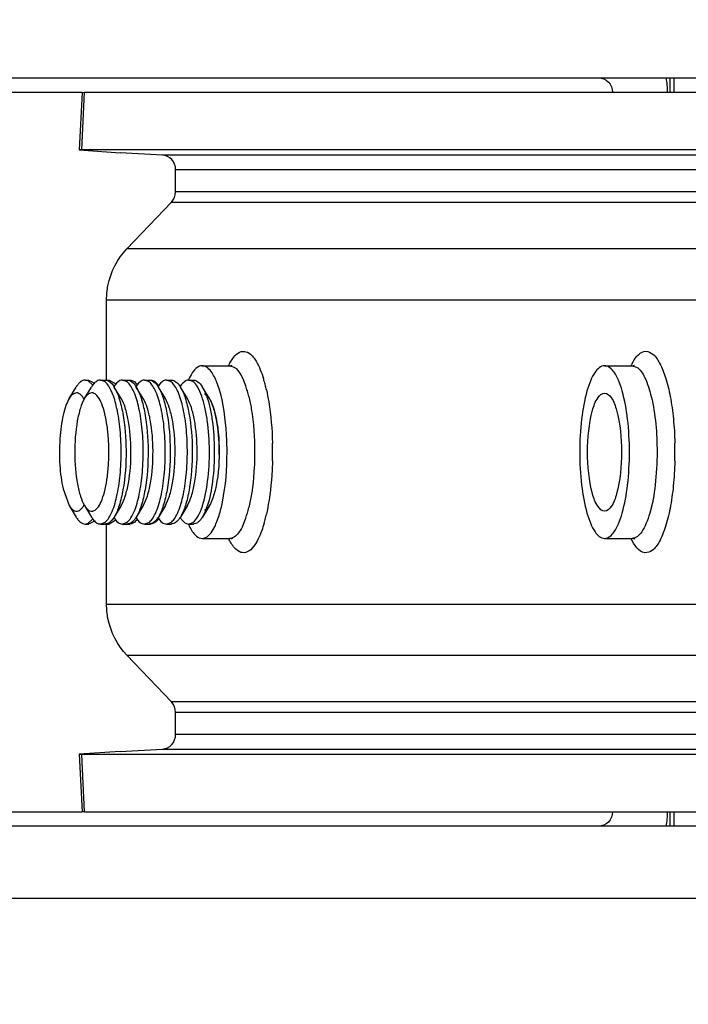
# Paper-space layout '499-18-LWN_CUST_1_2' of a CAD drawing. Units: inches. Extents: x 0 to 17, y 0 to 11.
# Drawn here: x 9.1 to 9.1, y 2.3 to 2.4 of the extents above; entities that cross this region are included whole.
import ezdxf
from ezdxf.enums import TextEntityAlignment as Align

# ---------------------------------------------------------------- set-up
doc = ezdxf.new("R2010")
doc.units = ezdxf.units.IN
doc.header["$LTSCALE"] = 0.935
doc.header["$MEASUREMENT"] = 0
doc.layers.get('0').update_dxf_attribs({"linetype": 'CONTINUOUS'})
doc.styles.get("Standard").update_dxf_attribs({"font": 'txt', "width": 0.8})
doc.dimstyles.new('DIMSTYLE_2', dxfattribs={"dimtxt": 0.15625, "dimasz": 0.09375, "dimexe": 0.125, "dimexo": 0.0625, "dimgap": 0.078125, "dimtad": 0, "dimtih": 1, "dimtoh": 1, "dimlfac": 11.3636363636, "dimzin": 4, "dimdsep": 46, "dimtxsty": 'Standard', "dimblk": 'CLOSED', "dimblk1": 'CLOSED', "dimblk2": 'CLOSED', "dimcen": 0.09, "dimadec": 3, "dimazin": 1, "dimtfac": 1, "dimtdec": 3, "dimtofl": 0, "dimtmove": 0, "dimatfit": 3, "dimldrblk": 'CLOSED', "dimfxl": 0, "dimtolj": 1, "dimtzin": 4, "dimarcsym": 0})

# ---------------------------------------------------------------- blocks, each defined once
blk = doc.blocks.new('_CLOSED')
at = {"color": 0, "linetype": 'ByBlock'}
for p, q in [((0, 0), (-1, 0.1666666667)), ((-1, 0.1666666667), (-1, -0.1666666667)), ((-1, -0.1666666667), (0, 0)), ((-1, 0), (0, 0))]:
    blk.add_line(p, q, dxfattribs=at)
blk = doc.blocks.new('*D33')
at = {"color": 2, "linetype": 'Continuous'}
for p, q in [((9.072609891399999, 3.8354380315), (8.1641622, 3.8354380315)), ((8.2891622, 3.8354380315), (8.2891622, 3.2291670506)), ((8.2891622, 2.1499354155), (8.2891622, 2.6822919006)), ((10.2037726124, 2.1499354155), (8.1641622, 2.1499354155))]:
    blk.add_line(p, q, dxfattribs=at)
at = {"color": 2, "linetype": 'Continuous', "xscale": 0.09375, "yscale": 0.09375, "zscale": 0.09375}
for p, rotation in [((8.2891622, 3.8354380315), 90), ((8.2891622, 2.1499354155), 270)]:
    blk.add_blockref('_CLOSED', p, dxfattribs=dict(at, rotation=rotation))
at = {"color": 2, "linetype": 'Continuous'}
for s, p, p2 in [('19.15', (7.851662200000001, 2.9947920506), (8.476662199999998, 2.9947920506)), ('[', (7.851662200000001, 2.7604170506), (7.976662200000001, 2.7604170506)), (']', (8.601662199999998, 2.7604170506), (8.726662199999998, 2.7604170506)), ('486,5', (7.976662200000001, 2.7604170506), (8.601662199999998, 2.7604170506))]:
    blk.add_text(s, height=0.15625, dxfattribs=at).set_placement(p, p2, align=Align.FIT)

psp = doc.layouts.new('499-18-LWN_CUST_1_2')

# ---------------------------------------------------------------- linework, layer by layer
at = {"color": 7, "linetype": 'Continuous'}
for p, q in [((8.9521986673, 2.4246553719), (9.3096697141, 2.4246553719)), ((9.1308445362, 2.4246553719), (9.1308445362, 2.4229230885)), ((9.1313731642, 2.4229230885), (9.1313731642, 2.4246553719)), ((8.9442289024, 2.4229230885), (9.060160276, 2.4229230885)), ((9.060160209600001, 2.4229077578), (9.0598129369, 2.4159881201)), ((9.060107003099999, 2.4160034507), (9.0604542758, 2.4229230885)), ((9.0601602008, 2.4229077582), (9.0604542758, 2.4229230885)), ((9.0604542758, 2.4229230885), (9.3096697141, 2.4229230885)), ((9.060107003099999, 2.4160034507), (9.0598129281, 2.4159881205)), ((9.0598129281, 2.4159881205), (9.0647374458, 2.4156408079)), ((9.1858496624, 2.4160034507), (9.060107003099999, 2.4160034507)), ((9.0698254465, 2.4153623552), (9.0647374458, 2.4156408079)), ((9.1995599363, 2.4153623552), (9.0698254465, 2.4153623552)), ((9.0713974913, 2.4109202138), (9.0713974913, 2.4136324458)), ((9.0713974913, 2.4136324458), (9.201131981, 2.4136324458)), ((9.201131981, 2.4109202138), (9.0713974913, 2.4109202138)), ((9.0655325252, 2.4040781316), (9.0709116216, 2.4096953044)), ((9.0709116216, 2.4096953044), (9.2006461113, 2.4096953044)), ((9.195267015, 2.4040781316), (9.0655325252, 2.4040781316)), ((9.0631031767, 2.3882774192), (9.0631031767, 2.3979535846)), ((9.0631031767, 2.3979535846), (9.1928376665, 2.3979535846)), ((9.0745928886, 2.3900097026), (9.0779106144, 2.3900097026)), ((9.0779106144, 2.3900097026), (9.0782051277, 2.390080038)), ((9.0779106144, 2.3900097026), (9.07843049, 2.3898516998)), ((9.122993832899999, 2.3900097026), (9.1263115587, 2.3900097026)), ((9.1263115587, 2.3900097026), (9.126606072000001, 2.390080038)), ((9.1263115587, 2.3900097026), (9.1268314342, 2.3898516998)), ((9.0605085719, 2.3882774192), (9.0609293103, 2.3882774192)), ((9.0608811965, 2.3881802622), (9.0605085719, 2.3882774094)), ((9.0614327133, 2.3876612996), (9.0609179109, 2.3881600333)), ((9.0609293103, 2.3882774094), (9.0616430273, 2.3879154423)), ((9.062355763300001, 2.3882774192), (9.0623070658, 2.3882757691)), ((9.062355763300001, 2.3882774192), (9.062942388, 2.3882774192)), ((9.062835851100001, 2.3881155523), (9.062355763300001, 2.3882774124)), ((9.0629968663, 2.3882774192), (9.0634176047, 2.3882774192)), ((9.0633694909, 2.3881802622), (9.0629968663, 2.3882774094)), ((9.0640037504, 2.3875407245), (9.0634062053, 2.3881600333)), ((9.0634176047, 2.3882774094), (9.0642147362, 2.3878234165)), ((9.065009944, 2.3882774192), (9.0649612465, 2.3882757691)), ((9.065009944, 2.3882774192), (9.065905899, 2.3882774192)), ((9.0654900317, 2.3881155523), (9.065009944, 2.3882774124)), ((9.0676641246, 2.3882774192), (9.0676154271, 2.3882757691)), ((9.0676641246, 2.3882774192), (9.0683941934, 2.3882774192)), ((9.0681442124, 2.3881155523), (9.0676641246, 2.3882774124)), ((9.070318305299999, 2.3882774192), (9.0702696078, 2.3882757691)), ((9.070318305299999, 2.3882774192), (9.07090493, 2.3882774192)), ((9.070798392999999, 2.3881155523), (9.070318305299999, 2.3882774124)), ((9.072972486, 2.3882774192), (9.0735591106, 2.3882774192)), ((9.073452573700001, 2.3881155523), (9.072972486, 2.3882774124)), ((9.0766285251, 2.3872373513), (9.0763114267, 2.388126654)), ((9.0794442341, 2.388542469), (9.0798185734, 2.3876255383)), ((9.0585938112, 2.3860452844), (9.0594368135, 2.3874375081)), ((9.0604409999, 2.3860452799), (9.061284004900001, 2.3874375081)), ((9.0648571515, 2.3860452799), (9.0640141465, 2.3874375081)), ((9.0675113321, 2.3860452799), (9.0666683271, 2.3874375081)), ((9.0701655128, 2.3860452799), (9.069322507799999, 2.3874375081)), ((9.0728196934, 2.3860452799), (9.0719766884, 2.3874375081)), ((9.0746308661, 2.3874374859), (9.075061376, 2.3865312143)), ((9.0754738741, 2.3860452799), (9.0746308691, 2.3874375081)), ((9.0578710871, 2.3751783786), (9.058593815, 2.3731867468)), ((9.0585938112, 2.3731867193), (9.0594368135, 2.3717944956)), ((9.0604409999, 2.3731867237), (9.061284004900001, 2.3717944956)), ((9.0648571515, 2.3731867237), (9.0640141465, 2.3717944956)), ((9.0675113321, 2.3731867237), (9.0666683271, 2.3717944956)), ((9.0701655128, 2.3731867237), (9.069322507799999, 2.3717944956)), ((9.0728196934, 2.3731867237), (9.0719766884, 2.3717944956)), ((9.0754738741, 2.3731867237), (9.0746308691, 2.3717944956)), ((9.0608797835, 2.3710510032), (9.0614320646, 2.3715697965)), ((9.0633680779, 2.3710510032), (9.063993968, 2.3716763855)), ((9.0750632486, 2.37270571), (9.0746308654, 2.3717945226)), ((9.0762929927, 2.3710608588), (9.076629402, 2.3719974793)), ((9.079820958300001, 2.3716133186), (9.0794532738, 2.3707083304)), ((9.0605085719, 2.3709545942), (9.0608797835, 2.3710510032)), ((9.0605085719, 2.3709545845), (9.0609293103, 2.3709545845)), ((9.0616430658, 2.3713166193), (9.0609293103, 2.3709545942)), ((9.062355763300001, 2.3709545845), (9.0624044608, 2.3709562346)), ((9.062355763300001, 2.3709545845), (9.062942388, 2.3709545845)), ((9.0624044608, 2.3709562346), (9.062853895, 2.3711289779)), ((9.0629910855, 2.3709562346), (9.062942388, 2.3709545845)), ((9.0629968663, 2.3709545845), (9.0634176047, 2.3709545845)), ((9.0631031767, 2.361278419), (9.0631031767, 2.3709562346)), ((9.0631081601, 2.3709632066), (9.0633680779, 2.3710510032)), ((9.0642132679, 2.3714068717), (9.0634176047, 2.3709545942)), ((9.065009944, 2.3709545845), (9.0650586415, 2.3709562346)), ((9.065009944, 2.3709545845), (9.0655965686, 2.3709545845)), ((9.0650586415, 2.3709562346), (9.065508075599999, 2.3711289779)), ((9.0656452661, 2.3709562346), (9.0655965686, 2.3709545845)), ((9.0656452661, 2.3709545845), (9.065905899, 2.3709545845)), ((9.0676641246, 2.3709545845), (9.0677128221, 2.3709562346)), ((9.0676641246, 2.3709545845), (9.068250749299999, 2.3709545845)), ((9.0677128221, 2.3709562346), (9.0681622563, 2.3711289779)), ((9.0682994468, 2.3709562346), (9.068250749299999, 2.3709545845)), ((9.0682994468, 2.3709545845), (9.0683941934, 2.3709545845)), ((9.070318305299999, 2.3709545845), (9.0703670028, 2.3709562346)), ((9.070318305299999, 2.3709545845), (9.07090493, 2.3709545845)), ((9.0703670028, 2.3709562346), (9.070816436900001, 2.3711289779)), ((9.0709536275, 2.3709562346), (9.07090493, 2.3709545845)), ((9.072972486, 2.3709545845), (9.0730211835, 2.3709562346)), ((9.072972486, 2.3709545845), (9.0735591106, 2.3709545845)), ((9.0730211835, 2.3709562346), (9.0734706176, 2.3711289779)), ((9.0736078081, 2.3709562346), (9.0735591106, 2.3709545845)), ((9.0745928886, 2.3692223011), (9.0779106144, 2.3692223011)), ((9.0781715451, 2.3692619532), (9.0779106144, 2.3692223011)), ((9.0781089616, 2.3692567814), (9.0782131136, 2.3691485067)), ((9.122993832899999, 2.3692223011), (9.1263115587, 2.3692223011)), ((9.1928376665, 2.361278419), (9.0631031767, 2.361278419)), ((9.0709116216, 2.3495366993), (9.0655325252, 2.3551538721)), ((9.0655325252, 2.3551538721), (9.195267015, 2.3551538721)), ((9.2006461113, 2.3495366993), (9.0709116216, 2.3495366993)), ((9.0713974913, 2.3455995579), (9.0713974913, 2.3483117899)), ((9.0713974913, 2.3483117899), (9.201131981, 2.3483117899)), ((9.201131981, 2.3455995579), (9.0713974913, 2.3455995579)), ((9.0647374458, 2.3435911958), (9.0598129281, 2.3432438832)), ((9.0598129281, 2.3432438832), (9.060107003099999, 2.3432285529)), ((9.0598129369, 2.3432438836), (9.060160209600001, 2.3363242459)), ((9.0604542758, 2.3363089152), (9.060107003099999, 2.3432285529)), ((9.1858496624, 2.3432285529), (9.060107003099999, 2.3432285529)), ((9.0647374458, 2.3435911958), (9.0698254465, 2.3438696485)), ((9.0698254465, 2.3438696485), (9.1995599363, 2.3438696485)), ((8.9442289024, 2.3363089152), (9.0601602767, 2.3363089152)), ((9.0604542758, 2.3363089152), (9.0601602008, 2.3363242455)), ((9.0604542758, 2.3363089152), (9.3096697141, 2.3363089152)), ((9.1308445362, 2.3363089152), (9.1308445362, 2.3345766318)), ((9.1313731642, 2.3345766318), (9.1313731642, 2.3363089152)), ((9.3096697141, 2.3345766318), (8.9521986673, 2.3345766318)), ((8.9438187415, 2.3259152144), (9.3191970213, 2.3259152144))]:
    psp.add_line(p, q, dxfattribs=at)
for centre, radius, start, end in [((9.121512472100001, 2.4229182025), 0.009061974, 0.0308922886, 11.0590964546), ((9.0845929352, 2.3867404965), 0.0075653469, 153.5644703664, 154.3497328587), ((9.084093409500001, 2.3869897776), 0.0070070762, 152.1997572039, 153.5712665394), ((9.1329938795, 2.3867404965), 0.0075653469, 153.5644703667, 154.349732858), ((9.1324943538, 2.3869897776), 0.0070070762, 152.1997572057, 153.5712665389), ((9.0604020845, 2.3872672658), 0.0010310726, 59.9813852952, 62.31091592200001), ((9.0628903789, 2.3872672658), 0.0010310726, 59.9813852947, 62.3109159187), ((9.0729723113, 2.3875604389), 0.0007169736, 89.98604461, 93.87766202600001), ((9.0796025328, 2.3853889396), 0.0072635288, 154.4799437989, 156.4122124829), ((9.0695793823, 2.3853871669), 0.0072677873, 23.5932094283, 25.4822837678), ((9.0687067112, 2.3850041672), 0.008220804200000001, 22.3229925027, 23.6051035448), ((9.0736472589, 2.3857436846), 0.006437244399999999, 25.7712880263, 26.512350818), ((9.06670137, 2.383776025), 0.015960498, 16.2742151965, 16.9379085423), ((9.0658449203, 2.3835260374), 0.0168526862, 15.6353723718, 16.2740930523), ((9.060869054, 2.3855334151), 0.0036765573, 31.1911613542, 32.334534466), ((9.0635232346, 2.3855334151), 0.0036765573, 31.191161355, 32.3345344633), ((9.0661774153, 2.3855334151), 0.0036765573, 31.1911613542, 32.334534466), ((9.0688315959, 2.3855334151), 0.0036765573, 31.1911613542, 32.3345344625), ((9.0714857766, 2.3855334151), 0.0036765573, 31.191161352, 32.3345344638), ((9.069219241699999, 2.383933075), 0.0112240864, 18.949770117, 19.2066790952), ((9.0677569046, 2.3834440123), 0.0127659939, 16.0124249145, 18.8944726048), ((9.0646940414, 2.3825619186), 0.015953346, 13.5395204427, 16.0231711369), ((9.0639511506, 2.3830036839), 0.0188171628, 13.7327424615, 15.6129205411), ((9.0622324933, 2.3825744992), 0.0205885774, 13.502463941, 13.757560539), ((9.0613746929, 2.382369841), 0.0214704532, 12.7484700492, 13.4990375089), ((9.0576791707, 2.384424273), 0.0031291891, 30.457384324, 31.9817437746), ((9.0574730457, 2.3843024104), 0.0033686421, 29.7337201173, 30.4669448604), ((9.0671584825, 2.3835142458), 0.0084591858, 19.6470699102, 20.89460212099999), ((9.0412393371, 2.3796156163), 0.0418229919, 358.5292089392, 1.4737737511), ((9.0896402814, 2.3796156163), 0.0418229919, 358.5292089393, 1.4737737514), ((9.0519777044, 2.3796164675), 0.0246659853, 359.3031920538, 0.3217244981), ((9.057623345, 2.374841332), 0.0031943487, 328.6860919819001, 329.5281794356001), ((9.0574761811, 2.3749279658), 0.0033651194, 329.5275182712, 330.285769806), ((9.0666598974, 2.3759014131), 0.008990485500000001, 339.1787350142, 341.7834631816), ((9.0646940414, 2.3766700851), 0.015953346, 343.9768288631, 346.4604795573001), ((9.060862930199999, 2.373702058), 0.0036835896, 327.7182971211, 328.8120653095), ((9.061207942000001, 2.3735169727), 0.003339117, 326.5492685846, 326.8754632985), ((9.063517110800001, 2.373702058), 0.0036835895, 327.7182971159999, 328.8120653123), ((9.0661712915, 2.373702058), 0.0036835896, 327.7182971216, 328.8120653063), ((9.0688254721, 2.373702058), 0.0036835895, 327.71829712, 328.812065311), ((9.071479652799999, 2.373702058), 0.0036835895, 327.7182971164, 328.8120653127), ((9.0692032992, 2.3753044272), 0.0112409505, 340.8305731869, 341.0501105923), ((9.0677569046, 2.3757879914), 0.0127659939, 341.1055273956999, 343.9875750853), ((9.063741411, 2.3762842955), 0.0190342389, 344.4085573147, 346.532304126), ((9.061375657000001, 2.376861771), 0.0214694329, 346.5039664096, 347.2524586059), ((9.062996575, 2.3716817634), 0.0007271692, 270.0229496573, 278.8269868083001), ((9.0796350107, 2.3738580871), 0.00729932, 203.4816476263, 205.4795358237), ((9.0729726703, 2.3716727325), 0.0007181413, 267.5123091809, 269.9852884789), ((9.0695403749, 2.3738629277), 0.0073107735, 334.4842048463001, 336.5795665898), ((9.0687529659, 2.3742077245), 0.0081703591, 336.5556223042, 337.3465531170999), ((9.0657130604, 2.3757436072), 0.0169898193, 343.9132233695, 344.3777353663), ((9.0779104785, 2.3685729826), 0.0006493184, 75.9443864269, 89.9880036224), ((9.1215124671, 2.3363137999), 0.009061979, 348.9409428069999, 359.9691158857)]:
    psp.add_arc(centre, radius, start, end, dxfattribs=at)
for points, knots in [([(9.1222801302, 2.4246553719), (9.122706154400001, 2.4246553719), (9.123602826599999, 2.4242676228), (9.1239389931, 2.4233623626), (9.1239389931, 2.4229230885)], [0, 0, 0, 0, 0.4923437386, 1, 1, 1, 1]), ([(9.0713974913, 2.4136324458), (9.0713974913, 2.4140579371), (9.07108341, 2.4149318468), (9.0702378651, 2.4153397847), (9.0698254465, 2.4153623552)], [0, 0, 0, 0, 0.5074270315, 1, 1, 1, 1]), ([(9.0631031767, 2.3979535846), (9.0631031767, 2.3985191725), (9.063305912799999, 2.4007416207), (9.0643838617, 2.4028786287), (9.0655325252, 2.4040781316)], [0, 0, 0, 0, 0.254039066, 1, 1, 1, 1]), ([(9.0778950971, 2.3902578106), (9.0780804961, 2.3906092844), (9.0784431415, 2.3911890785), (9.079223534, 2.391796902), (9.0801380698, 2.3916972351), (9.0805486486, 2.3912778623), (9.0807438279, 2.3910358691)], [0, 0, 0, 0, 0.3202931208, 0.5512577821, 0.7494114945999999, 1, 1, 1, 1]), ([(9.1262960414, 2.3902578106), (9.1265078763, 2.3906594009), (9.1269031351, 2.3913230863), (9.1279490797, 2.3919055173), (9.1290057424, 2.3913578956), (9.129741578099999, 2.3901746174), (9.130418277, 2.3884442356), (9.130944100299999, 2.3861917652), (9.1313112771, 2.3835509845), (9.1314242725, 2.381669739), (9.1314494383, 2.3806912773)], [0, 0, 0, 0, 0.09439622630000001, 0.1593964556, 0.2237214043, 0.3168329106, 0.4461805503, 0.6086268302000001, 0.7965059875, 1, 1, 1, 1]), ([(9.0807438279, 2.3910358691), (9.0808667482, 2.3908834662), (9.0814073901, 2.3900806844), (9.0817455227, 2.3891612499), (9.0819695181, 2.3884258797)], [0, 0, 0, 0, 0.2029974189, 1, 1, 1, 1]), ([(9.0745928886, 2.390009642), (9.0744542959, 2.3900096316), (9.0737131199, 2.389805597), (9.0733067688, 2.3890603954), (9.0730476736, 2.388518264)], [0, 0, 0, 0, 0.1874251802, 1, 1, 1, 1]), ([(9.0761401474, 2.3885140015), (9.076034031399999, 2.3887364258), (9.075704354099999, 2.389360847), (9.0750793942, 2.3900096784), (9.0745928886, 2.390009642)], [0, 0, 0, 0, 0.3362332034, 1, 1, 1, 1]), ([(9.07843049, 2.3898516998), (9.0785219675, 2.3897957391), (9.0789389964, 2.3894640676), (9.0792193412, 2.3889944401), (9.079407550800001, 2.3886172108)], [0, 0, 0, 0, 0.2027885406, 1, 1, 1, 1]), ([(9.122993832899999, 2.390009642), (9.1225297301, 2.3900096072), (9.121822649, 2.3893102801), (9.1212751779, 2.3881907041), (9.1206302878, 2.3863117197), (9.1201372538, 2.383420216), (9.11999996, 2.3809441361), (9.11999996, 2.3796160018)], [0, 0, 0, 0, 0.1235294687, 0.2203195884, 0.3418513647999999, 0.6464926947999999, 1, 1, 1, 1]), ([(9.1259877057, 2.3796160018), (9.1259877057, 2.3809441337), (9.1258504186, 2.383420189), (9.1253573862, 2.3863116528), (9.1247125296, 2.3881906469), (9.1241650474, 2.3893102137), (9.123457954, 2.3900096768), (9.122993832899999, 2.390009642)], [0, 0, 0, 0, 0.3535066321, 0.6581409287, 0.7796730879000001, 0.8764656523000001, 1, 1, 1, 1]), ([(9.1268314342, 2.3898516998), (9.1272790984, 2.3895778444), (9.1280265361, 2.3883597051), (9.1290614006, 2.3849646879), (9.1293054315, 2.3818551497), (9.1293054315, 2.3796160018)], [0, 0, 0, 0, 0.1465188683, 0.3748354463, 1, 1, 1, 1]), ([(9.0605085719, 2.3882774094), (9.0603122154, 2.3882774292), (9.0599939617, 2.3881288104), (9.0596700158, 2.3877907473), (9.0595136647, 2.3875644263), (9.0594368134, 2.3874375084)], [0, 0, 0, 0, 0.418189858, 0.6840049845999999, 1, 1, 1, 1]), ([(9.0623070658, 2.3882757691), (9.062216550599999, 2.3882696343), (9.061968767, 2.3882029693), (9.0616029086, 2.3879122932), (9.0613902101, 2.3876128799), (9.0612840086, 2.3874374811)], [0, 0, 0, 0, 0.1991538593, 0.5498872127000001, 1, 1, 1, 1]), ([(9.062942388, 2.3882774124), (9.063130390700001, 2.3882773665), (9.063568708, 2.3880801697), (9.063838321, 2.3877165494), (9.0639755228, 2.3874998649)], [0, 0, 0, 0, 0.4229798097999999, 1, 1, 1, 1]), ([(9.0649612465, 2.3882757691), (9.0648745511, 2.3882698932), (9.0644519939, 2.3881580562), (9.0641593777, 2.3877881006), (9.0639772435, 2.3875005544)], [0, 0, 0, 0, 0.2033708396, 1, 1, 1, 1]), ([(9.0655965686, 2.3882774124), (9.0657845713, 2.3882773665), (9.0662228886, 2.3880801697), (9.066492501699999, 2.3877165494), (9.0666297035, 2.3874998649)], [0, 0, 0, 0, 0.4229798097999999, 1, 1, 1, 1]), ([(9.065905899, 2.3882774094), (9.0660619702, 2.3882773938), (9.0664174727, 2.3881479804), (9.0666635726, 2.3878806211), (9.0667850253, 2.3877218702)], [0, 0, 0, 0, 0.4384605868999999, 1, 1, 1, 1]), ([(9.0676154271, 2.3882757691), (9.0675287317, 2.3882698932), (9.067106174500001, 2.3881580562), (9.0668135584, 2.3877881006), (9.066631424099999, 2.3875005544)], [0, 0, 0, 0, 0.2033708396, 1, 1, 1, 1]), ([(9.068250749299999, 2.3882774124), (9.068438752, 2.3882773665), (9.0688770693, 2.3880801697), (9.0691466823, 2.3877165494), (9.069283884099999, 2.3874998649)], [0, 0, 0, 0, 0.4229798097999999, 1, 1, 1, 1]), ([(9.0683941934, 2.3882774094), (9.0685672987, 2.3882773921), (9.0689669476, 2.3881136651), (9.06922669, 2.3877956625), (9.0693568548, 2.3876066788)], [0, 0, 0, 0, 0.4299919896, 1, 1, 1, 1]), ([(9.0702696078, 2.3882757691), (9.0701829124, 2.3882698932), (9.0697603552, 2.3881580562), (9.0694677391, 2.3877881006), (9.069285604800001, 2.3875005544)], [0, 0, 0, 0, 0.2033708396, 1, 1, 1, 1]), ([(9.07090493, 2.3882774124), (9.0710929326, 2.3882773665), (9.0715312499, 2.3880801697), (9.071800863, 2.3877165494), (9.0719380648, 2.3874998649)], [0, 0, 0, 0, 0.4229798097999999, 1, 1, 1, 1]), ([(9.0729237885, 2.3882757691), (9.072837093099999, 2.3882698932), (9.0724145358, 2.3881580562), (9.0721219197, 2.3877881006), (9.0719397854, 2.3875005544)], [0, 0, 0, 0, 0.2033708396, 1, 1, 1, 1]), ([(9.0735591106, 2.3882774124), (9.0737471133, 2.3882773665), (9.0741854306, 2.3880801697), (9.0744550436, 2.3877165494), (9.0745922454, 2.3874998649)], [0, 0, 0, 0, 0.4229798097999999, 1, 1, 1, 1]), ([(9.0648501821, 2.3797850629), (9.0648447877, 2.3807443322), (9.064750354700001, 2.3825596367), (9.0643613629, 2.3850094523), (9.0638439755, 2.3867166985), (9.063298205399999, 2.3876802603), (9.0629936989, 2.388008089), (9.062835851100001, 2.3881155523)], [0, 0, 0, 0, 0.3288435077, 0.6215752491, 0.8497979634999999, 0.9345400142, 1, 1, 1, 1]), ([(9.0640141434, 2.3874374859), (9.0642618872, 2.3870283809), (9.0646726869, 2.3859955408), (9.0652711603, 2.3834482266), (9.0654282868, 2.3813001361), (9.0654368067, 2.3797850629)], [0, 0, 0, 0, 0.1828930384, 0.4206207915, 1, 1, 1, 1]), ([(9.0675043627, 2.3797850629), (9.0674989683, 2.3807443322), (9.0674045354, 2.3825596367), (9.0670155436, 2.3850094523), (9.0664981562, 2.3867166985), (9.0659523861, 2.3876802603), (9.0656478796, 2.388008089), (9.0654900317, 2.3881155523)], [0, 0, 0, 0, 0.3288435077, 0.6215752491, 0.8497979634999999, 0.9345400142, 1, 1, 1, 1]), ([(9.0666683241, 2.3874374859), (9.0669160679, 2.3870283809), (9.0673268676, 2.3859955408), (9.0679253409, 2.3834482266), (9.0680824675, 2.3813001361), (9.0680909874, 2.3797850629)], [0, 0, 0, 0, 0.1828930384, 0.4206207915, 1, 1, 1, 1]), ([(9.0701585434, 2.3797850629), (9.070153149, 2.3807443322), (9.070058716, 2.3825596367), (9.069669724199999, 2.3850094523), (9.0691523368, 2.3867166985), (9.0686065667, 2.3876802603), (9.068302060299999, 2.388008089), (9.0681442124, 2.3881155523)], [0, 0, 0, 0, 0.3288435077, 0.6215752491, 0.8497979634999999, 0.9345400142, 1, 1, 1, 1]), ([(9.0693225047, 2.3874374859), (9.0695702485, 2.3870283809), (9.0699810482, 2.3859955408), (9.0705795216, 2.3834482266), (9.070736648099999, 2.3813001361), (9.070745168, 2.3797850629)], [0, 0, 0, 0, 0.1828930384, 0.4206207915, 1, 1, 1, 1]), ([(9.072812724, 2.3797850629), (9.0728073297, 2.3807443322), (9.072712896699999, 2.3825596367), (9.0723239049, 2.3850094523), (9.0718065175, 2.3867166985), (9.0712607474, 2.3876802603), (9.070956240900001, 2.388008089), (9.070798392999999, 2.3881155523)], [0, 0, 0, 0, 0.3288435077, 0.6215752491, 0.8497979634999999, 0.9345400142, 1, 1, 1, 1]), ([(9.0719766854, 2.3874374859), (9.0722244292, 2.3870283809), (9.0726352289, 2.3859955408), (9.0732337022, 2.3834482266), (9.0733908288, 2.3813001361), (9.0733993487, 2.3797850629)], [0, 0, 0, 0, 0.1828930384, 0.4206207915, 1, 1, 1, 1]), ([(9.074538562999999, 2.3863584387), (9.0744016661, 2.3867416765), (9.0741294348, 2.3873810935), (9.0736912462, 2.3879530633), (9.073452573700001, 2.3881155523)], [0, 0, 0, 0, 0.5849666514, 1, 1, 1, 1]), ([(9.0775867614, 2.3796160018), (9.0775867614, 2.3803240516), (9.0775063328, 2.3828846243), (9.0771794755, 2.3854641325), (9.0766285251, 2.3872373513)], [0, 0, 0, 0, 0.2760547444, 1, 1, 1, 1]), ([(9.0823158611, 2.3871077558), (9.0824244315, 2.3866280347), (9.0828300369, 2.3845108233), (9.0830057407, 2.3823535566), (9.083048494, 2.3806912773)], [0, 0, 0, 0, 0.2282718851, 1, 1, 1, 1]), ([(9.0585938145, 2.3860452604), (9.058433176, 2.3857799882), (9.0581525815, 2.385131919), (9.0578411238, 2.3840147586), (9.057605074400001, 2.3826802363), (9.057405856, 2.3806672575), (9.0574067656, 2.3781341758), (9.057655503, 2.3761173792), (9.0578710871, 2.3751783786)], [0, 0, 0, 0, 0.08414343279999999, 0.1901591951, 0.314309463, 0.4513183361999999, 0.7385962515000001, 1, 1, 1, 1]), ([(9.060333401900001, 2.386081645), (9.060270727899999, 2.3861819663), (9.060143183500001, 2.3863605525), (9.0598790718, 2.3866266732), (9.0594579638, 2.3868079567), (9.0589309851, 2.3865506164), (9.058708381799999, 2.3862344523), (9.0585938145, 2.3860452604)], [0, 0, 0, 0, 0.1562434762, 0.2878472382, 0.4965096585, 0.7078568181999999, 1, 1, 1, 1]), ([(9.060441002100001, 2.3860452633), (9.0602290199, 2.38569522), (9.0598812773, 2.3848065074), (9.0593835578, 2.3826192848), (9.0592642734, 2.380775137), (9.0592715731, 2.3794770337)], [0, 0, 0, 0, 0.1825302101, 0.4209892883, 1, 1, 1, 1]), ([(9.0633723975, 2.37975497), (9.0633691091, 2.3803397477), (9.063323178600001, 2.3814738317), (9.063136132999999, 2.3830819979), (9.0628484732, 2.3844803996), (9.062469172, 2.3855906246), (9.062044981, 2.3863642018), (9.061555825, 2.3867458395), (9.0611656158, 2.3867356015), (9.0609005702, 2.386602967), (9.0606528436, 2.3863653563), (9.060511244199999, 2.3861612531), (9.060441002100001, 2.3860452633)], [0, 0, 0, 0, 0.1999996685, 0.3877887254, 0.5530940462, 0.6876428064, 0.7868859625, 0.8545204806000001, 0.8836664240000001, 0.9154806995, 0.9536239326, 1, 1, 1, 1]), ([(9.0660265782, 2.37975497), (9.0660195748, 2.3810003617), (9.0658904224, 2.38276609), (9.0653984664, 2.3848599888), (9.0650607821, 2.3857089792), (9.0648571515, 2.3860452799)], [0, 0, 0, 0, 0.5793785539999999, 0.8171044076999999, 1, 1, 1, 1]), ([(9.0686807588, 2.37975497), (9.068673755499999, 2.3810003617), (9.0685446031, 2.38276609), (9.068052647, 2.3848599888), (9.0677149628, 2.3857089792), (9.0675113321, 2.3860452799)], [0, 0, 0, 0, 0.5793785539999999, 0.8171044076999999, 1, 1, 1, 1]), ([(9.0713349395, 2.37975497), (9.0713279361, 2.3810003617), (9.0711987837, 2.38276609), (9.0707068277, 2.3848599888), (9.0703691435, 2.3857089792), (9.0701655128, 2.3860452799)], [0, 0, 0, 0, 0.5793785539999999, 0.8171044076999999, 1, 1, 1, 1]), ([(9.0739891201, 2.37975497), (9.0739821168, 2.3810003617), (9.0738529644, 2.38276609), (9.073361008300001, 2.3848599888), (9.0730233241, 2.3857089792), (9.0728196934, 2.3860452799)], [0, 0, 0, 0, 0.5793785539999999, 0.8171044076999999, 1, 1, 1, 1]), ([(9.0754669047, 2.3797850629), (9.075460057799999, 2.3810026327), (9.0753494237, 2.3827638432), (9.0749617964, 2.384952117), (9.074694474500001, 2.3859219701), (9.074538562999999, 2.3863584387)], [0, 0, 0, 0, 0.5482640224, 0.7913013962000001, 1, 1, 1, 1]), ([(9.0748750227, 2.3866504429), (9.0751901603, 2.3864980967), (9.0757334068, 2.3856763851), (9.0764633313, 2.3833451807), (9.0766387017, 2.3811793137), (9.0766387017, 2.3796160018)], [0, 0, 0, 0, 0.141501007, 0.3680251412, 1, 1, 1, 1]), ([(9.0751251876, 2.3863584387), (9.0752810991, 2.3859219701), (9.0755484211, 2.384952117), (9.075936048300001, 2.3827638432), (9.0760466824, 2.3810026327), (9.0760535293, 2.3797850629)], [0, 0, 0, 0, 0.2086986038, 0.4517359776, 1, 1, 1, 1]), ([(9.0766433008, 2.37975497), (9.0766362974, 2.3810003617), (9.076507145, 2.38276609), (9.076015189, 2.3848599888), (9.0756775048, 2.3857089792), (9.0754738741, 2.3860452799)], [0, 0, 0, 0, 0.5793785539999999, 0.8171044076999999, 1, 1, 1, 1]), ([(9.0802040226, 2.3862968523), (9.0803225417, 2.3858063453), (9.0807564499, 2.3836049734), (9.0809044873, 2.3813534459), (9.0809044873, 2.3796160018)], [0, 0, 0, 0, 0.2250702855, 1, 1, 1, 1]), ([(9.1209480198, 2.3796160018), (9.1209480198, 2.3813018961), (9.1211833976, 2.3836018056), (9.121949112000001, 2.3859868837), (9.1226767049, 2.3867181756), (9.122993832899999, 2.3867181889)], [0, 0, 0, 0, 0.6580726631, 0.8762121435, 1, 1, 1, 1]), ([(9.122993832899999, 2.3867181889), (9.1233109433, 2.3867182021), (9.1240385385, 2.3859869131), (9.1248042406, 2.3836018542), (9.125039646, 2.3813019177), (9.125039646, 2.3796160018)], [0, 0, 0, 0, 0.1237809807, 0.3419190062, 1, 1, 1, 1]), ([(9.0592715731, 2.3794770337), (9.0592785765, 2.3782316445), (9.0594077281, 2.3764659233), (9.0598996846, 2.3743720275), (9.0602373675, 2.3735230365), (9.060441001000001, 2.3731867319)], [0, 0, 0, 0, 0.5793780964999999, 0.8171019969, 1, 1, 1, 1]), ([(9.060441001000001, 2.3731867319), (9.0605124747, 2.3730686918), (9.0606565952, 2.3728614711), (9.0609095507, 2.3726217297), (9.061181342100001, 2.3724914342), (9.0615827225, 2.372494327), (9.0620761167, 2.3729073483), (9.0625035452, 2.3737192388), (9.062882654600001, 2.3748800978), (9.0631649019, 2.3763319019), (9.0633407095, 2.3779907079), (9.0633757643, 2.3791562676), (9.0633723975, 2.37975497)], [0, 0, 0, 0, 0.04574670860000001, 0.08322590190000001, 0.1144394818, 0.1432346422, 0.2112674117, 0.3117486409, 0.4476344281, 0.6138169447999999, 0.8015176765, 1, 1, 1, 1]), ([(9.062853895, 2.3711289779), (9.0630158244, 2.371243503), (9.063326456, 2.3715902999), (9.0638802228, 2.3726017976), (9.064398557999999, 2.3743823971), (9.064776803300001, 2.3769224281), (9.0648557318, 2.378798173), (9.0648501821, 2.3797850629)], [0, 0, 0, 0, 0.0656209247, 0.1508791102, 0.3804205095, 0.6734750256, 1, 1, 1, 1]), ([(9.0654368067, 2.3797850629), (9.0654456871, 2.3782058764), (9.0653005346, 2.3759624032), (9.0646951233, 2.3733015129), (9.0642719954, 2.3722203834), (9.0640141428, 2.3717945226)], [0, 0, 0, 0, 0.5790055663, 0.8174705672, 1, 1, 1, 1]), ([(9.0648571503, 2.373186732), (9.0650691335, 2.3735367775), (9.0654168796, 2.3744255009), (9.0659145939, 2.3766127277), (9.066033877899999, 2.3784568752), (9.0660265782, 2.37975497)], [0, 0, 0, 0, 0.1825310345, 0.4209938019, 1, 1, 1, 1]), ([(9.065508075599999, 2.3711289779), (9.0656700051, 2.371243503), (9.065980636699999, 2.3715902999), (9.0665344035, 2.3726017976), (9.0670527387, 2.3743823971), (9.0674309839, 2.3769224281), (9.0675099124, 2.378798173), (9.0675043627, 2.3797850629)], [0, 0, 0, 0, 0.0656209247, 0.1508791102, 0.3804205095, 0.6734750256, 1, 1, 1, 1]), ([(9.0680909874, 2.3797850629), (9.068099867799999, 2.3782058764), (9.067954715199999, 2.3759624032), (9.0673493039, 2.3733015129), (9.0669261761, 2.3722203834), (9.0666683234, 2.3717945226)], [0, 0, 0, 0, 0.5790055663, 0.8174705672, 1, 1, 1, 1]), ([(9.067511331, 2.373186732), (9.0677233142, 2.3735367775), (9.0680710602, 2.3744255009), (9.068568774600001, 2.3766127277), (9.0686880586, 2.3784568752), (9.0686807588, 2.37975497)], [0, 0, 0, 0, 0.1825310345, 0.4209938019, 1, 1, 1, 1]), ([(9.0681622563, 2.3711289779), (9.0683241857, 2.371243503), (9.0686348174, 2.3715902999), (9.069188584099999, 2.3726017976), (9.0697069194, 2.3743823971), (9.0700851646, 2.3769224281), (9.070164093099999, 2.378798173), (9.0701585434, 2.3797850629)], [0, 0, 0, 0, 0.0656209247, 0.1508791102, 0.3804205095, 0.6734750256, 1, 1, 1, 1]), ([(9.070745168, 2.3797850629), (9.0707540485, 2.3782058764), (9.0706088959, 2.3759624032), (9.0700034846, 2.3733015129), (9.0695803567, 2.3722203834), (9.0693225041, 2.3717945226)], [0, 0, 0, 0, 0.5790055663, 0.8174705672, 1, 1, 1, 1]), ([(9.070165511599999, 2.373186732), (9.0703774948, 2.3735367775), (9.0707252409, 2.3744255009), (9.0712229552, 2.3766127277), (9.0713422392, 2.3784568752), (9.0713349395, 2.37975497)], [0, 0, 0, 0, 0.1825310345, 0.4209938019, 1, 1, 1, 1]), ([(9.070816436900001, 2.3711289779), (9.0709783664, 2.371243503), (9.071288998, 2.3715902999), (9.0718427648, 2.3726017976), (9.072361099999998, 2.3743823971), (9.0727393453, 2.3769224281), (9.0728182737, 2.378798173), (9.072812724, 2.3797850629)], [0, 0, 0, 0, 0.0656209247, 0.1508791102, 0.3804205095, 0.6734750256, 1, 1, 1, 1]), ([(9.0733993487, 2.3797850629), (9.0734082291, 2.3782058764), (9.0732630766, 2.3759624032), (9.0726576652, 2.3733015129), (9.0722345374, 2.3722203834), (9.071976684700001, 2.3717945226)], [0, 0, 0, 0, 0.5790055663, 0.8174705672, 1, 1, 1, 1]), ([(9.0728196923, 2.373186732), (9.0730316755, 2.3735367775), (9.0733794215, 2.3744255009), (9.0738771359, 2.3766127277), (9.0739964199, 2.3784568752), (9.0739891201, 2.37975497)], [0, 0, 0, 0, 0.1825310345, 0.4209938019, 1, 1, 1, 1]), ([(9.074613171900001, 2.3730909056), (9.0749354909, 2.3740676997), (9.0753514385, 2.3763015117), (9.0754738059, 2.3785578292), (9.0754669047, 2.3797850629)], [0, 0, 0, 0, 0.455969191, 1, 1, 1, 1]), ([(9.0766387017, 2.3796160018), (9.0766387017, 2.3780600677), (9.0764654197, 2.3759032873), (9.0757402376, 2.3735743925), (9.0752046583, 2.372750094), (9.0748913481, 2.3725896831)], [0, 0, 0, 0, 0.6304444096, 0.8573793525, 1, 1, 1, 1]), ([(9.0760535293, 2.3797850629), (9.0760604306, 2.3785578292), (9.075938063099999, 2.3763015117), (9.0755221155, 2.3740676997), (9.0751997965, 2.3730909056)], [0, 0, 0, 0, 0.544030809, 1, 1, 1, 1]), ([(9.076629402, 2.3719974793), (9.0767929696, 2.372524352), (9.077399915, 2.3750203178), (9.0775867614, 2.3776029495), (9.0775867614, 2.3796160018)], [0, 0, 0, 0, 0.2151019339, 1, 1, 1, 1]), ([(9.0809044873, 2.3796160018), (9.0809044873, 2.3790144863), (9.0808463769, 2.3767744921), (9.0805892557, 2.3745294905), (9.0802040226, 2.3729351513)], [0, 0, 0, 0, 0.2683258249, 1, 1, 1, 1]), ([(9.11999996, 2.3796160018), (9.11999996, 2.37828787), (9.1201372471, 2.3758118147), (9.1206302796, 2.3729203509), (9.1212751361, 2.3710413568), (9.121822618300001, 2.36992179), (9.1225297117, 2.3692223269), (9.122993832899999, 2.3692223617)], [0, 0, 0, 0, 0.3535066321, 0.6581409287, 0.7796730879000001, 0.8764656523000001, 1, 1, 1, 1]), ([(9.122993832799999, 2.3725138148), (9.1226767225, 2.3725138016), (9.1219491273, 2.3732450906), (9.1211834251, 2.3756301495), (9.1209480198, 2.377930086), (9.1209480198, 2.3796160018)], [0, 0, 0, 0, 0.1237809807, 0.3419190062, 1, 1, 1, 1]), ([(9.125039646, 2.3796160018), (9.125039646, 2.3779301076), (9.1248042681, 2.3756301981), (9.1240385538, 2.37324512), (9.1233109608, 2.3725138281), (9.122993832799999, 2.3725138148)], [0, 0, 0, 0, 0.6580726631, 0.8762121435, 1, 1, 1, 1]), ([(9.122993832899999, 2.3692223617), (9.123457935700001, 2.3692223965), (9.1241650167, 2.3699217236), (9.1247124878, 2.3710412996), (9.125357378, 2.372920284), (9.125850412, 2.3758117877), (9.1259877057, 2.3782878675), (9.1259877057, 2.3796160018)], [0, 0, 0, 0, 0.1235294687, 0.2203195884, 0.3418513647999999, 0.6464926947999999, 1, 1, 1, 1]), ([(9.1293054315, 2.3796160018), (9.1293054315, 2.3782879021), (9.1291681493, 2.3758118763), (9.1286751427, 2.3729204093), (9.128030280099999, 2.3710413803), (9.1274827988, 2.3699217498), (9.1267756902, 2.3692223011), (9.1263115587, 2.3692223011)], [0, 0, 0, 0, 0.3534963287, 0.658130421, 0.7796677038, 0.876463502, 1, 1, 1, 1]), ([(9.0830485496, 2.3785428749), (9.083033762100001, 2.3779667599), (9.0829330619, 2.3758145071), (9.0826643897, 2.3736643185), (9.0823159069, 2.3721244208)], [0, 0, 0, 0, 0.2674092473, 1, 1, 1, 1]), ([(9.1314494939, 2.3785428749), (9.1314238862, 2.3775452084), (9.1313077593, 2.3756292342), (9.1309281261, 2.3729485278), (9.1303864268, 2.3706704929), (9.1296872331, 2.368957322), (9.1289319541, 2.3677692611), (9.127301709, 2.3671731915), (9.1265214942, 2.368493795), (9.1261750804, 2.3692145688)], [0, 0, 0, 0, 0.2046406341, 0.3930398614, 0.5549727286, 0.6825886470999999, 0.7731001115, 0.836020463, 1, 1, 1, 1]), ([(9.058593815, 2.3731867468), (9.0586568693, 2.3730826041), (9.0587851985, 2.3728968555), (9.0590506552, 2.3726193073), (9.0594723369, 2.3724219965), (9.0598951216, 2.3726164501), (9.060160873, 2.3728925148), (9.060289276, 2.3730774263), (9.0603523815, 2.3731811443)], [0, 0, 0, 0, 0.1581534716, 0.2912212121, 0.500618103, 0.7096062781, 0.8422836197, 1, 1, 1, 1]), ([(9.0734706176, 2.3711289779), (9.0737277796, 2.3713108565), (9.0741911034, 2.3719546604), (9.074472266699999, 2.3726638897), (9.074613171900001, 2.3730909056)], [0, 0, 0, 0, 0.4119304119, 1, 1, 1, 1]), ([(9.0594368139, 2.3717944989), (9.0595136636, 2.3716675696), (9.059670024199999, 2.3714412528), (9.0599939752, 2.371103182), (9.0603122184, 2.3709546139), (9.0605085719, 2.3709545942)], [0, 0, 0, 0, 0.3160138508, 0.5818166814, 1, 1, 1, 1]), ([(9.0612840079, 2.3717945177), (9.0613608684, 2.3716675961), (9.0615469558, 2.3713977513), (9.0618890343, 2.3710619017), (9.0622122449, 2.3709546263), (9.062355763300001, 2.3709545913)], [0, 0, 0, 0, 0.3150881658, 0.6952355115000001, 1, 1, 1, 1]), ([(9.0639771562, 2.3717347176), (9.0639055847, 2.3716214506), (9.0636658144, 2.3712786493), (9.0632824215, 2.3709759801), (9.0629910855, 2.3709562346)], [0, 0, 0, 0, 0.3145262924, 1, 1, 1, 1]), ([(9.0639768092, 2.3717321388), (9.064114011000001, 2.3715154543), (9.064383624, 2.371151834), (9.0648219413, 2.3709546372), (9.065009944, 2.3709545913)], [0, 0, 0, 0, 0.5770201902000001, 1, 1, 1, 1]), ([(9.0666313369, 2.3717347176), (9.0665597653, 2.3716214506), (9.066319995, 2.3712786493), (9.0659366021, 2.3709759801), (9.0656452661, 2.3709562346)], [0, 0, 0, 0, 0.3145262924, 1, 1, 1, 1]), ([(9.0666309898, 2.3717321388), (9.0667681916, 2.3715154543), (9.0670378047, 2.371151834), (9.0674761219, 2.3709546372), (9.0676641246, 2.3709545913)], [0, 0, 0, 0, 0.5770201902000001, 1, 1, 1, 1]), ([(9.0692855175, 2.3717347176), (9.069213946, 2.3716214506), (9.068974175700001, 2.3712786493), (9.0685907828, 2.3709759801), (9.0682994468, 2.3709562346)], [0, 0, 0, 0, 0.3145262924, 1, 1, 1, 1]), ([(9.0693562533, 2.3716244469), (9.0692261576, 2.3714356843), (9.0689665044, 2.3711180748), (9.0685671735, 2.3709545769), (9.0683941934, 2.3709545942)], [0, 0, 0, 0, 0.5699488414, 1, 1, 1, 1]), ([(9.069285170499999, 2.3717321388), (9.0694223723, 2.3715154543), (9.0696919853, 2.371151834), (9.070130302599999, 2.3709546372), (9.070318305299999, 2.3709545913)], [0, 0, 0, 0, 0.5770201902000001, 1, 1, 1, 1]), ([(9.071939698200001, 2.3717347176), (9.0718681266, 2.3716214506), (9.0716283563, 2.3712786493), (9.0712449634, 2.3709759801), (9.0709536275, 2.3709562346)], [0, 0, 0, 0, 0.3145262924, 1, 1, 1, 1]), ([(9.0719393511, 2.3717321388), (9.0720119792, 2.3716174364), (9.0722541528, 2.3712714975), (9.0726471931, 2.3709680494), (9.0729414996, 2.370955268)], [0, 0, 0, 0, 0.3154727492, 1, 1, 1, 1]), ([(9.0745938789, 2.3717347176), (9.0745223073, 2.3716214506), (9.074282537, 2.3712786493), (9.0738991441, 2.3709759801), (9.0736078081, 2.3709562346)], [0, 0, 0, 0, 0.3145262924, 1, 1, 1, 1]), ([(9.0667863798, 2.3715118934), (9.0666647806, 2.371352675), (9.0664184484, 2.371084536), (9.0660622398, 2.3709545785), (9.065905899, 2.3709545942)], [0, 0, 0, 0, 0.5616809809000001, 1, 1, 1, 1]), ([(9.0730456299, 2.3707180021), (9.0731517458, 2.3704955779), (9.073481423099999, 2.3698711567), (9.0741063831, 2.3692223252), (9.0745928886, 2.3692223617)], [0, 0, 0, 0, 0.3362332034, 1, 1, 1, 1]), ([(9.0745928886, 2.3692223617), (9.0747314813, 2.3692223721), (9.0754726573, 2.3694264067), (9.075879008400001, 2.3701716083), (9.0761381036, 2.3707137397)], [0, 0, 0, 0, 0.1874251802, 1, 1, 1, 1]), ([(9.0794532738, 2.3707083304), (9.0793631176, 2.3705201208), (9.079060467, 2.3699567208), (9.0785955419, 2.3693908997), (9.0781715451, 2.3692619532)], [0, 0, 0, 0, 0.3201436704, 1, 1, 1, 1]), ([(9.082037611599999, 2.3710358488), (9.0819525379, 2.3707408793), (9.0816385931, 2.3697642796), (9.081216866, 2.3687972576), (9.0807704835, 2.3682295894)], [0, 0, 0, 0, 0.2982987203, 1, 1, 1, 1]), ([(9.0807704835, 2.3682295894), (9.080566730700001, 2.3679704754), (9.0801352173, 2.3675154655), (9.0791460704, 2.3674483797), (9.078338840199999, 2.3681655005), (9.0779652836, 2.3688168535), (9.0777741362, 2.3692145688)], [0, 0, 0, 0, 0.2454646504, 0.4384629313, 0.6714034052, 1, 1, 1, 1]), ([(9.1265099058, 2.3692567814), (9.1265401678, 2.3692223357), (9.1267122113, 2.3690648505), (9.126410870399999, 2.3692223011), (9.1263115587, 2.3692223011)], [0, 0, 0, 0, 0.3158581161, 1, 1, 1, 1]), ([(9.0655325252, 2.3551538721), (9.0643838617, 2.3563533749), (9.063305912799999, 2.358490383), (9.0631031767, 2.3607128312), (9.0631031767, 2.361278419)], [0, 0, 0, 0, 0.7459609340000001, 1, 1, 1, 1]), ([(9.0698254465, 2.3438696485), (9.0702378651, 2.343892219), (9.07108341, 2.3443001569), (9.0713974913, 2.3451740666), (9.0713974913, 2.3455995579)], [0, 0, 0, 0, 0.4925729685, 1, 1, 1, 1]), ([(9.1239389931, 2.3363089152), (9.1239389931, 2.335869644), (9.1236028299, 2.3349643845), (9.1227061573, 2.3345766318), (9.1222801302, 2.3345766318)], [0, 0, 0, 0, 0.5076528899, 1, 1, 1, 1])]:
    psp.add_open_spline(points, degree=3, knots=knots, dxfattribs=at)
for points in [[(9.0709116216, 2.4096953044), (9.071215423, 2.410012552), (9.0713974913, 2.4104809629), (9.0713974913, 2.4109202138)], [(9.0713974913, 2.3483117899), (9.0713974913, 2.3487510408), (9.071215423, 2.3492194517), (9.0709116216, 2.3495366993)]]:
    psp.add_open_spline(points, degree=3, dxfattribs=at)

# ---------------------------------------------------------------- dimensions: what is measured, and where the dimension line sits
at = {"color": 2, "linetype": 'Continuous'}
dim = psp.add_linear_dim(base=(8.2891622, 3.8354380315), p1=(10.2662726124, 2.1499354155), p2=(9.135109891399999, 3.8354380315), angle=90, text='<>\\P[]', dimstyle='DIMSTYLE_2', dxfattribs=at)
dim.commit()
dim.dimension.update_dxf_attribs({"geometry": '*D33', "text_midpoint": (8.2891622, 2.9557295506), "dimtype": 160})

doc.saveas('drawing.dxf')
